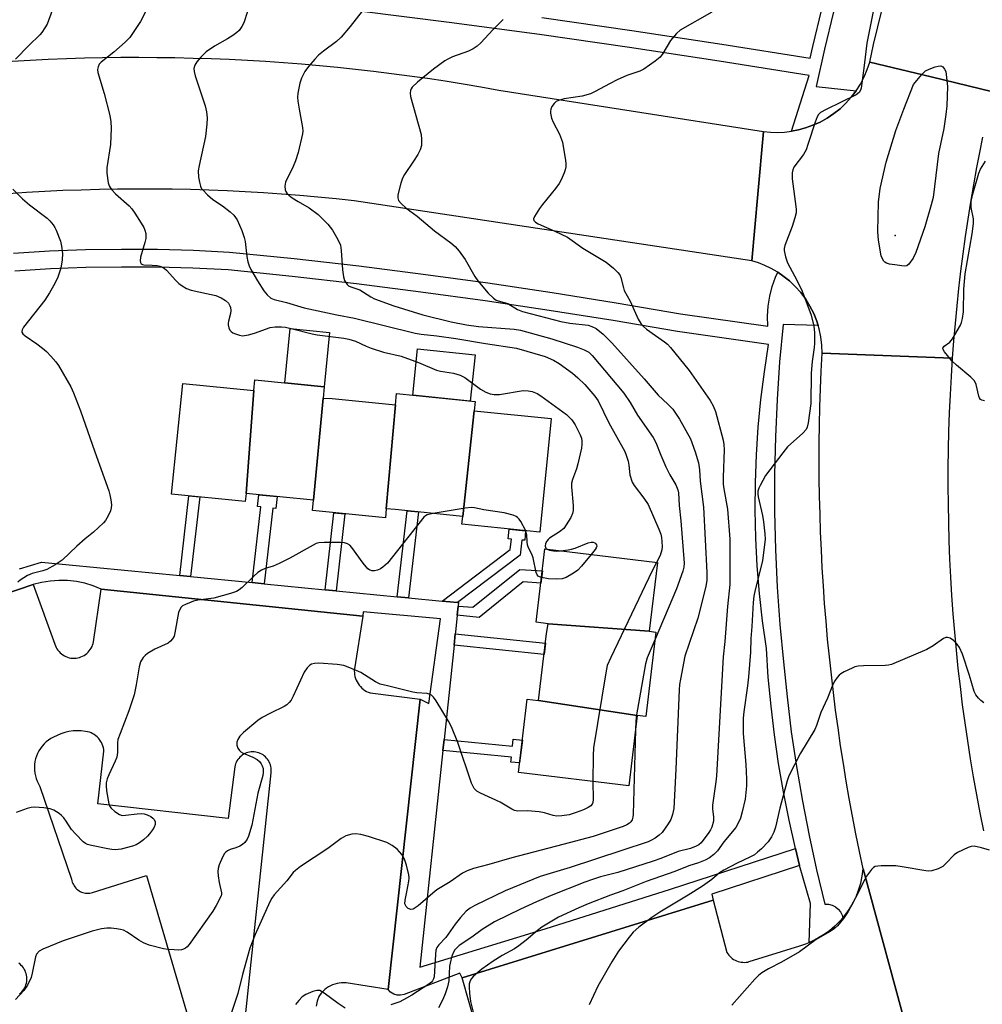
# Model space of a CAD drawing. Units: inches. Extents: x 1243769 to 1249769, y 553452 to 557453.
# Drawn here: x 1244094 to 1244357, y 554677 to 554946 of the extents above; entities that cross this region are included whole.
import ezdxf

# ---------------------------------------------------------------- set-up
doc = ezdxf.new("R2010")
doc.units = ezdxf.units.IN
doc.header["$MEASUREMENT"] = 0
for name, color, linetype in [('BLDG-Footprint', 5, 'Continuous'), ('CULTRL-Pad', 6, 'Continuous'), ('ELEV-Spot Elevation', 7, 'Continuous'), ('TRANS-Non Street Sidewalk', 7, 'Continuous'), ('TRANS-Parking Lot', 4, 'Continuous'), ('TRANS-Road', 130, 'Continuous'), ('TRANS-Street Sidewalk', 7, 'Continuous'), ('Undefined', 1, 'Continuous')]:
    doc.layers.add(name, color=color, linetype=linetype)

msp = doc.modelspace()

# ---------------------------------------------------------------- linework, layer by layer
at = {"layer": 'BLDG-Footprint'}
for points, elevation in [([(1244158.18, 554845.14), (1244156.07, 554817.03), (1244155.85, 554814.84), (1244135.71, 554816.87), (1244138.76, 554847.11)], 517.35), ([(1244177.09, 554843.1), (1244174.48, 554815.17), (1244156.07, 554817.03), (1244158.18, 554845.14), (1244158.48, 554848.09), (1244177.37, 554846.18)], 516.97), ([(1244196.86, 554841.25), (1244194.38, 554812.83), (1244194.14, 554810.35), (1244174.2, 554812.36), (1244174.48, 554815.17), (1244177.09, 554843.1), (1244179.56, 554843)], 516.82), ([(1244218.42, 554839.64), (1244215.25, 554810.77), (1244214.36, 554810.87), (1244196.8, 554812.65), (1244194.38, 554812.83), (1244196.86, 554841.25), (1244197.17, 554844.32), (1244218.67, 554842.14)], 516.68), ([(1244215.25, 554810.77), (1244218.42, 554839.64), (1244239.4, 554837.52), (1244236.27, 554806.46), (1244215.02, 554808.61)], 516.58), ([(1244266.18, 554779.4), (1244238.58, 554781.42), (1244235.31, 554781.86), (1244237.71, 554801.87), (1244268.43, 554798.18)], 514.95), ([(1244266.18, 554779.4), (1244268.03, 554779.18), (1244265.26, 554756.13), (1244262.93, 554756.41), (1244235.98, 554760.44), (1244238.18, 554778.75), (1244238.58, 554781.42)], 514.79), ([(1244235.98, 554760.44), (1244262.93, 554756.41), (1244260.62, 554737.17), (1244230.47, 554740.79), (1244232.88, 554760.81)], 515.02)]:
    msp.add_lwpolyline(points, close=True, dxfattribs=dict(at, elevation=elevation))
at = {"layer": 'CULTRL-Pad'}
for points in [[(1244178.88, 554861.04), (1244177.37, 554846.18), (1244166.65, 554847.26), (1244168.15, 554862.13)], [(1244218.61, 554854.96), (1244217.32, 554842.28), (1244201.61, 554843.87), (1244202.89, 554856.55)]]:
    msp.add_lwpolyline(points, close=True, dxfattribs=at)
at = {"layer": 'ELEV-Spot Elevation'}
msp.add_point((1244333.38, 554887.51, 506.19), dxfattribs=at)
at = {"layer": 'TRANS-Non Street Sidewalk'}
for points in [[(1244140.94, 554794.31), (1244137.94, 554794.6), (1244140.44, 554816.4), (1244143.43, 554816.09)], [(1244161.05, 554792.36), (1244157.77, 554792.68), (1244160.13, 554813.35), (1244159.21, 554813.46), (1244159.58, 554816.67), (1244164.55, 554816.17), (1244164.18, 554812.89), (1244163.4, 554812.98)], [(1244180.66, 554790.46), (1244177.67, 554790.75), (1244180.07, 554811.77), (1244183.07, 554811.47)], [(1244200.45, 554788.54), (1244197.36, 554788.84), (1244200.05, 554812.32), (1244203.13, 554812.01)], [(1244213.87, 554787.24), (1244209.68, 554787.64), (1244228.24, 554801.75), (1244228.56, 554804.54), (1244227.7, 554804.61), (1244227.92, 554807.3), (1244232.39, 554806.85), (1244232.18, 554804.25), (1244231.4, 554804.31), (1244230.95, 554800.21)], [(1244213.74, 554783.77), (1244213.98, 554786.25), (1244218.03, 554785.99), (1244230.84, 554796.3), (1244237, 554795.92), (1244236.59, 554792.51), (1244231.72, 554792.87), (1244219.75, 554783.18)], [(1244212.9, 554775.55), (1244213.23, 554778.67), (1244237.87, 554776.18), (1244237.5, 554773.07)], [(1244209.83, 554746.78), (1244210.16, 554749.84), (1244228.83, 554748.04), (1244229.01, 554749.92), (1244231.54, 554749.67), (1244230.79, 554743.42), (1244228.41, 554743.65), (1244228.54, 554744.97)]]:
    msp.add_lwpolyline(points, close=True, dxfattribs=at)
msp.add_polyline3d([(1244094.18, 554796.43, 0), (1244100.16, 554798.26, 0), (1244137.94, 554794.6, 0), (1244140.94, 554794.31, 0), (1244157.77, 554792.68, 0), (1244161.05, 554792.36, 0), (1244177.67, 554790.75, 0), (1244180.66, 554790.46, 0), (1244197.36, 554788.84, 0), (1244200.45, 554788.54, 0), (1244209.68, 554787.64, 0), (1244213.87, 554787.24, 0), (1244214.08, 554787.22, 0), (1244213.98, 554786.25, 0), (1244213.74, 554783.77, 0), (1244213.28, 554779.14, 0), (1244213.23, 554778.67, 0), (1244212.9, 554775.55, 0), (1244210.16, 554749.84, 0), (1244209.83, 554746.78, 0), (1244203.52, 554687.59, 0), (1244237.8, 554698.13, 0), (1244272, 554708.94, 0), (1244306.11, 554720.04, 0), (1244307.21, 554715.44, 0), (1244283.34, 554707.61, 0), (1244283.65, 554705.89, 0), (1244215.08, 554684.71, 0), (1244214.47, 554685.94, 0), (1244199.23, 554680.19, 0), (1244198.29, 554679.96, 0), (1244197.32, 554679.99, 0), (1244196.39, 554680.27, 0), (1244195.57, 554680.78, 0), (1244194.9, 554681.49, 0), (1244203.64, 554760.86, 0), (1244206.03, 554759.7, 0), (1244209.15, 554782.78, 0), (1244188.03, 554784.68, 0), (1244187.99, 554783.56, 0), (1244116.53, 554790.91, 0), (1244114.32, 554791.8, 0), (1244112.04, 554792.5, 0), (1244109.71, 554792.97, 0), (1244107.34, 554793.24, 0), (1244104.96, 554793.29, 0), (1244102.59, 554793.11, 0), (1244100.24, 554792.73, 0), (1244097.93, 554792.13, 0), (1244066.08, 554781.36, 0)], dxfattribs=at)
at = {"layer": 'TRANS-Parking Lot'}
for points in [[(1244066.08, 554781.36, 0), (1244097.93, 554792.13, 0), (1244103.83, 554775.86, 0), (1244103.99, 554775.42, 0), (1244104.18, 554774.99, 0), (1244104.41, 554774.58, 0), (1244104.68, 554774.2, 0), (1244104.98, 554773.83, 0), (1244105.3, 554773.5, 0), (1244105.66, 554773.19, 0), (1244106.04, 554772.91, 0), (1244106.44, 554772.67, 0), (1244106.86, 554772.47, 0), (1244107.3, 554772.3, 0), (1244107.75, 554772.17, 0), (1244108.21, 554772.08, 0), (1244108.68, 554772.03, 0), (1244109.15, 554772.02, 0), (1244109.62, 554772.05, 0), (1244110.08, 554772.12, 0), (1244110.54, 554772.23, 0), (1244110.98, 554772.38, 0), (1244111.41, 554772.56, 0), (1244111.83, 554772.79, 0), (1244112.21, 554773.05, 0), (1244112.59, 554773.34, 0), (1244112.93, 554773.66, 0), (1244113.24, 554774.01, 0), (1244113.52, 554774.38, 0), (1244113.77, 554774.78, 0), (1244113.99, 554775.2, 0), (1244114.16, 554775.63, 0), (1244114.3, 554776.08, 0), (1244114.4, 554776.54, 0), (1244116.53, 554790.91, 0), (1244187.99, 554783.56, 0), (1244185.67, 554769.14, 0), (1244185.64, 554768.61, 0), (1244185.65, 554768.08, 0), (1244185.71, 554767.55, 0), (1244185.81, 554767.03, 0), (1244185.96, 554766.52, 0), (1244186.15, 554766.03, 0), (1244186.38, 554765.55, 0), (1244186.65, 554765.09, 0), (1244186.96, 554764.66, 0), (1244187.3, 554764.26, 0), (1244187.68, 554763.88, 0), (1244188.08, 554763.54, 0), (1244188.52, 554763.23, 0), (1244188.97, 554762.97, 0), (1244189.45, 554762.74, 0), (1244189.95, 554762.55, 0), (1244203.64, 554760.86, 0), (1244194.9, 554681.49, 0), (1244183.4, 554683.3, 0), (1244182.78, 554683.35, 0), (1244182.15, 554683.34, 0), (1244181.53, 554683.28, 0), (1244180.92, 554683.18, 0), (1244180.31, 554683.02, 0), (1244179.72, 554682.81, 0), (1244179.15, 554682.56, 0), (1244178.6, 554682.26, 0), (1244178.08, 554681.91, 0), (1244177.59, 554681.53, 0), (1244177.13, 554681.11, 0), (1244176.7, 554680.65, 0), (1244176.32, 554680.15, 0), (1244175.98, 554679.63, 0), (1244175.53, 554678.3, 0), (1244175.19, 554676.94, 0)], [(1244153.81, 554654.47, 0), (1244162.89, 554740.76, 0), (1244162.93, 554741.19, 0), (1244162.93, 554741.62, 0), (1244162.9, 554742.05, 0), (1244162.83, 554742.48, 0), (1244162.72, 554742.89, 0), (1244162.58, 554743.3, 0), (1244162.4, 554743.69, 0), (1244162.19, 554744.07, 0), (1244161.95, 554744.43, 0), (1244161.68, 554744.76, 0), (1244161.38, 554745.07, 0), (1244161.06, 554745.36, 0), (1244160.71, 554745.61, 0), (1244160.34, 554745.83, 0), (1244159.96, 554746.02, 0), (1244159.55, 554746.18, 0), (1244159.14, 554746.31, 0), (1244158.72, 554746.39, 0), (1244158.29, 554746.44, 0), (1244157.86, 554746.46, 0), (1244157.43, 554746.43, 0), (1244157, 554746.37, 0), (1244156.58, 554746.28, 0), (1244156.17, 554746.14, 0), (1244155.77, 554745.97, 0), (1244155.39, 554745.77, 0), (1244155.03, 554745.54, 0), (1244154.69, 554745.27, 0), (1244154.37, 554744.98, 0), (1244154.08, 554744.66, 0), (1244153.82, 554744.32, 0), (1244153.59, 554743.96, 0), (1244153.39, 554743.58, 0), (1244153.22, 554743.18, 0), (1244153.09, 554742.77, 0), (1244152.99, 554742.35, 0), (1244151.14, 554728.22, 0), (1244115.59, 554732.28, 0), (1244117.25, 554746.61, 0), (1244117.2, 554747.1, 0), (1244117.1, 554747.59, 0), (1244116.97, 554748.06, 0), (1244116.8, 554748.52, 0), (1244116.58, 554748.97, 0), (1244116.34, 554749.4, 0), (1244116.05, 554749.8, 0), (1244115.74, 554750.18, 0), (1244115.39, 554750.54, 0), (1244115.02, 554750.86, 0), (1244114.62, 554751.15, 0), (1244114.19, 554751.4, 0), (1244113.75, 554751.62, 0), (1244113.29, 554751.8, 0), (1244112.18, 554752.03, 0), (1244111.06, 554752.17, 0), (1244109.93, 554752.21, 0), (1244108.8, 554752.15, 0), (1244107.68, 554751.99, 0), (1244106.57, 554751.74, 0), (1244105.5, 554751.4, 0), (1244104.45, 554750.96, 0), (1244103.45, 554750.44, 0), (1244102.76, 554750.06, 0), (1244102.1, 554749.63, 0), (1244101.48, 554749.15, 0), (1244100.91, 554748.61, 0), (1244100.38, 554748.02, 0), (1244099.91, 554747.4, 0), (1244099.49, 554746.73, 0), (1244099.12, 554746.04, 0), (1244098.82, 554745.31, 0), (1244098.58, 554744.56, 0), (1244098.41, 554743.79, 0), (1244098.3, 554743.02, 0), (1244098.25, 554742.23, 0), (1244098.28, 554741.44, 0), (1244098.37, 554740.66, 0), (1244098.52, 554739.89, 0), (1244098.74, 554739.13, 0), (1244099.02, 554738.4, 0), (1244099.36, 554737.7, 0), (1244099.77, 554737.02, 0), (1244108.43, 554711.63, 0), (1244108.5, 554711.25, 0), (1244108.6, 554710.88, 0), (1244108.74, 554710.52, 0), (1244108.9, 554710.18, 0), (1244109.1, 554709.85, 0), (1244109.32, 554709.53, 0), (1244109.57, 554709.24, 0), (1244109.84, 554708.97, 0), (1244110.14, 554708.73, 0), (1244110.45, 554708.51, 0), (1244110.78, 554708.31, 0), (1244111.13, 554708.15, 0), (1244111.49, 554708.02, 0), (1244111.86, 554707.92, 0), (1244112.24, 554707.86, 0), (1244112.62, 554707.82, 0), (1244113.01, 554707.82, 0), (1244113.39, 554707.86, 0), (1244113.77, 554707.92, 0), (1244114.14, 554708.02, 0), (1244128.9, 554712.65, 0), (1244143.83, 554661.73, 0)], [(1244218.95, 554671.26, 0), (1244215.08, 554684.71, 0), (1244283.65, 554705.89, 0), (1244287.43, 554691.66, 0), (1244287.66, 554691.28, 0), (1244287.93, 554690.93, 0), (1244288.22, 554690.59, 0), (1244288.54, 554690.29, 0), (1244288.89, 554690, 0), (1244289.25, 554689.76, 0), (1244289.64, 554689.54, 0), (1244290.04, 554689.35, 0), (1244290.46, 554689.2, 0), (1244290.88, 554689.08, 0), (1244291.32, 554688.99, 0), (1244291.76, 554688.95, 0), (1244292.21, 554688.94, 0), (1244292.65, 554688.97, 0), (1244293.09, 554689.03, 0), (1244293.52, 554689.13, 0), (1244307.3, 554693.47, 0), (1244309.01, 554694.02, 0), (1244309.84, 554694.37, 0), (1244310.66, 554694.71, 0), (1244312.27, 554695.51, 0), (1244313.81, 554696.43, 0), (1244315.42, 554697.57, 0), (1244316.94, 554698.85, 0), (1244318.34, 554700.25, 0), (1244319.04, 554701.06, 0), (1244319.63, 554701.76, 0), (1244320.79, 554703.36, 0), (1244321.8, 554705.06, 0), (1244322.68, 554706.84, 0), (1244323.4, 554708.68, 0), (1244323.98, 554710.58, 0), (1244324.39, 554712.52, 0), (1244324.64, 554714.48, 0), (1244338.73, 554662.51, 0)], [(1244094.17, 554680.33, 0), (1244094.51, 554680.61, 0), (1244094.83, 554680.92, 0), (1244095.12, 554681.26, 0), (1244095.37, 554681.62, 0), (1244095.6, 554682, 0), (1244095.79, 554682.4, 0), (1244095.95, 554682.81, 0), (1244096.08, 554683.23, 0), (1244096.16, 554683.67, 0), (1244096.2, 554684.11, 0), (1244096.22, 554684.55, 0), (1244096.18, 554684.99, 0), (1244096.12, 554685.43, 0), (1244096.02, 554685.86, 0), (1244095.87, 554686.28, 0), (1244095.7, 554686.68, 0), (1244095.49, 554687.07, 0), (1244095.25, 554687.44, 0), (1244094.97, 554687.79, 0), (1244094.67, 554688.11, 0), (1244094.34, 554688.41, 0), (1244093.99, 554688.67, 0)]]:
    msp.add_polyline3d(points, dxfattribs=at)
at = {"layer": 'TRANS-Road'}
for points in [[(1244360.06, 554926.8), (1244343.24, 554930.86), (1244326.42, 554934.92), (1244327.5, 554939.73), (1244328.64, 554944.53), (1244329.82, 554949.32), (1244331.05, 554954.09), (1244332.32, 554958.85), (1244333.65, 554963.6), (1244335.02, 554968.34), (1244336.45, 554973.06), (1244337.92, 554977.76), (1244339.44, 554982.46), (1244341, 554987.13), (1244342.61, 554991.79), (1244344.27, 554996.43), (1244345.98, 555001.06), (1244347.73, 555005.67), (1244349.53, 555010.26), (1244351.38, 555014.83), (1244353.27, 555019.38), (1244355.21, 555023.92), (1244357.19, 555028.43)], [(1244092.19, 554935.12), (1244097.13, 554935.41), (1244102.06, 554935.66), (1244107, 554935.86), (1244111.94, 554936.02), (1244116.89, 554936.13), (1244121.83, 554936.2), (1244126.77, 554936.21), (1244131.72, 554936.19), (1244136.66, 554936.12), (1244141.6, 554936.01), (1244146.54, 554935.85), (1244151.48, 554935.65), (1244156.42, 554935.4), (1244161.35, 554935.11), (1244166.29, 554934.77), (1244171.21, 554934.39), (1244176.14, 554933.97), (1244181.06, 554933.5), (1244185.98, 554932.98), (1244190.89, 554932.42), (1244195.79, 554931.82), (1244200.7, 554931.17), (1244205.59, 554930.47), (1244210.48, 554929.74), (1244215.36, 554928.96), (1244220.23, 554928.13), (1244225.1, 554927.26), (1244297.39, 554915.96), (1244295.83, 554898.8), (1244294.18, 554880.59), (1244185.62, 554896.98), (1244180.67, 554897.51), (1244175.71, 554897.99), (1244170.75, 554898.43), (1244165.78, 554898.82), (1244160.81, 554899.16), (1244155.84, 554899.45), (1244150.87, 554899.7), (1244145.89, 554899.9), (1244140.91, 554900.05), (1244135.93, 554900.15), (1244130.95, 554900.21), (1244125.97, 554900.22), (1244120.99, 554900.18), (1244116.01, 554900.09), (1244111.03, 554899.95), (1244106.05, 554899.77), (1244101.08, 554899.54), (1244096.11, 554899.26), (1244091.14, 554898.94)], [(1244357.27, 554914.39), (1244356.41, 554910.23), (1244355.59, 554906.07), (1244354.75, 554901.37), (1244353.96, 554896.66), (1244353.21, 554891.95), (1244352.51, 554887.22), (1244351.86, 554882.5), (1244351.26, 554877.76), (1244350.71, 554873.02), (1244350.2, 554868.28), (1244349.74, 554863.52), (1244349.33, 554858.77), (1244348.97, 554854.01), (1244332.41, 554854.63), (1244313.43, 554855.35), (1244313.35, 554857.59), (1244313.08, 554859.81), (1244312.61, 554862), (1244312.33, 554862.93), (1244311.96, 554864.15), (1244311.13, 554866.23), (1244310.11, 554868.22), (1244308.93, 554870.13), (1244307.6, 554871.93), (1244306.1, 554873.6), (1244304.48, 554875.14), (1244302.72, 554876.53), (1244301.3, 554877.48), (1244301.14, 554877.59), (1244299.49, 554878.53), (1244297.77, 554879.35), (1244296, 554880.04), (1244294.18, 554880.59), (1244295.83, 554898.8), (1244297.39, 554915.96), (1244299.31, 554915.76), (1244301.25, 554915.7), (1244303.18, 554915.79), (1244305.1, 554916.01), (1244307, 554916.38), (1244308.87, 554916.89), (1244310.93, 554917.62), (1244312.92, 554918.52), (1244314.83, 554919.59), (1244316.64, 554920.81), (1244318.35, 554922.17), (1244319.94, 554923.67), (1244321.4, 554925.3), (1244322.71, 554927.04), (1244323.88, 554928.89), (1244324.89, 554930.83), (1244325.74, 554932.84), (1244326.42, 554934.92), (1244343.24, 554930.86), (1244360.06, 554926.8)], [(1244338.73, 554662.51), (1244324.64, 554714.48), (1244323.63, 554719.26), (1244322.65, 554724.05), (1244321.73, 554728.85), (1244320.85, 554733.66), (1244320.01, 554738.48), (1244319.22, 554743.3), (1244318.47, 554748.13), (1244317.77, 554752.97), (1244317.12, 554757.81), (1244316.5, 554762.66), (1244315.94, 554767.51), (1244315.41, 554772.37), (1244314.93, 554777.24), (1244314.5, 554782.11), (1244314.11, 554786.98), (1244313.77, 554791.85), (1244313.47, 554796.73), (1244313.22, 554801.61), (1244313.01, 554806.49), (1244312.85, 554811.38), (1244312.74, 554816.26), (1244312.66, 554821.15), (1244312.64, 554826.04), (1244312.66, 554830.93), (1244312.72, 554835.81), (1244312.83, 554840.7), (1244312.98, 554845.59), (1244313.19, 554850.47), (1244313.43, 554855.35), (1244332.41, 554854.63), (1244348.97, 554854.01), (1244348.64, 554849.03), (1244348.36, 554844.04), (1244348.14, 554839.05), (1244347.97, 554834.06), (1244347.85, 554829.07), (1244347.78, 554824.08), (1244347.77, 554819.08), (1244347.81, 554814.09), (1244347.9, 554809.1), (1244348.05, 554804.11), (1244348.25, 554799.12), (1244348.5, 554794.13), (1244348.8, 554789.14), (1244349.15, 554784.16), (1244349.56, 554779.19), (1244350.02, 554774.21), (1244350.53, 554769.25), (1244351.1, 554764.29), (1244351.72, 554759.33), (1244352.38, 554754.38), (1244353.11, 554749.44), (1244353.88, 554744.51), (1244354.7, 554739.58), (1244355.58, 554734.67), (1244356.51, 554729.76), (1244357.49, 554724.87)]]:
    msp.add_lwpolyline(points, dxfattribs=at)
at = {"layer": 'TRANS-Street Sidewalk'}
msp.add_lwpolyline([(1244092.57, 554882.72), (1244102.39, 554883.3), (1244112.22, 554883.67), (1244122.05, 554883.83), (1244131.89, 554883.77), (1244141.72, 554883.5), (1244151.55, 554883.01), (1244169.22, 554881.2), (1244186.87, 554879.19), (1244204.49, 554876.97), (1244222.09, 554874.56), (1244239.66, 554871.94), (1244257.2, 554869.13), (1244274.71, 554866.12), (1244298.58, 554862.75), (1244298.53, 554865.49), (1244298.72, 554868.22), (1244299.15, 554870.92), (1244299.82, 554873.58), (1244300.71, 554876.17), (1244301.3, 554877.48), (1244302.72, 554876.53), (1244304.48, 554875.14), (1244306.1, 554873.6), (1244307.6, 554871.93), (1244308.93, 554870.13), (1244310.11, 554868.22), (1244311.13, 554866.23), (1244311.96, 554864.15), (1244312.33, 554862.93), (1244302.74, 554863.21), (1244301.81, 554852.99), (1244301.12, 554842.75), (1244300.66, 554832.5), (1244300.43, 554822.24), (1244300.45, 554811.99), (1244300.7, 554801.73), (1244301.18, 554791.48), (1244301.91, 554781.24), (1244302.86, 554771.02), (1244303.83, 554761.47), (1244305.01, 554751.95), (1244306.41, 554742.45), (1244308.03, 554732.98), (1244309.87, 554723.56), (1244311.92, 554714.18), (1244314.19, 554704.85), (1244315.19, 554704.84), (1244316.17, 554704.6), (1244317.07, 554704.15), (1244317.85, 554703.51), (1244318.46, 554702.71), (1244318.88, 554701.8), (1244319.04, 554701.06), (1244318.34, 554700.25), (1244316.94, 554698.85), (1244315.42, 554697.57), (1244313.81, 554696.43), (1244312.27, 554695.51), (1244310.66, 554694.71), (1244309.84, 554694.37), (1244310.21, 554704.98), (1244307.21, 554715.44), (1244306.11, 554720.04), (1244304.38, 554727.74), (1244302.84, 554735.49), (1244301.51, 554743.28), (1244300.38, 554751.1), (1244299.46, 554758.95), (1244298.73, 554766.81), (1244298.21, 554774.7), (1244297.15, 554782.2), (1244296.31, 554789.74), (1244295.7, 554797.3), (1244295.3, 554804.87), (1244295.14, 554812.45), (1244295.19, 554820.03), (1244295.47, 554827.61), (1244295.98, 554835.18), (1244296.7, 554842.72), (1244297.65, 554850.25), (1244298.82, 554857.74), (1244273.95, 554861.25), (1244256.39, 554864.27), (1244238.91, 554867.07), (1244221.39, 554869.68), (1244203.85, 554872.08), (1244186.28, 554874.29), (1244168.69, 554876.3), (1244151.17, 554878.1), (1244141.53, 554878.57), (1244131.81, 554878.84), (1244122.08, 554878.9), (1244112.35, 554878.75), (1244102.62, 554878.38), (1244092.91, 554877.8)], dxfattribs=at)
for points in [[(1244316.49, 554948.61, 0), (1244314.04, 554938.43, 0), (1244311.8, 554928.21, 0), (1244322.71, 554927.04, 0), (1244321.4, 554925.3, 0), (1244319.94, 554923.67, 0), (1244318.35, 554922.17, 0), (1244316.64, 554920.81, 0), (1244314.83, 554919.59, 0), (1244312.92, 554918.52, 0), (1244310.93, 554917.62, 0), (1244308.87, 554916.89, 0), (1244307, 554916.38, 0), (1244305.1, 554916.01, 0), (1244309.89, 554931.22, 0), (1244285.34, 554935.17, 0), (1244260.78, 554938.9, 0), (1244236.19, 554942.42, 0), (1244211.57, 554945.73, 0), (1244186.93, 554948.82, 0)], [(1244236.84, 554947.08, 0), (1244261.47, 554943.56, 0), (1244286.07, 554939.82, 0), (1244310.19, 554935.94, 0), (1244310.9, 554939.15, 0), (1244313.36, 554949.39, 0)]]:
    msp.add_polyline3d(points, dxfattribs=at)
at = {"layer": 'Undefined'}
for points, elevation in [([(1244329.31, 554958.25), (1244325.68, 554940.08), (1244324.95, 554933.99), (1244324.06, 554927.75), (1244323.9, 554927.2), (1244323.57, 554926.59), (1244322.76, 554925.92), (1244314.53, 554921.97), (1244313.02, 554921.11), (1244312.4, 554920.58), (1244312.04, 554919.97), (1244311.5, 554918.52), (1244309.53, 554912.34), (1244309.02, 554910.95), (1244308.32, 554909.67), (1244305.74, 554906.18), (1244305.41, 554905.44), (1244305.25, 554904.66), (1244305.2, 554903.86), (1244305.25, 554902.99), (1244306.27, 554895.45), (1244306.34, 554894.58), (1244306.31, 554893.73), (1244306.01, 554892.38), (1244305.28, 554889.96), (1244303.21, 554884.78), (1244303.03, 554883.95), (1244303.05, 554883.39), (1244303.39, 554881.68), (1244303.93, 554880.01), (1244305.92, 554876.46), (1244307.75, 554872.75), (1244308.46, 554871.14), (1244310.44, 554865.75), (1244311.19, 554862.76), (1244311.35, 554861.03), (1244311.35, 554858.05), (1244311.26, 554856.88), (1244310.74, 554853.12), (1244310.45, 554849.89), (1244310.3, 554841.65), (1244309.62, 554836.3), (1244309.33, 554835.16), (1244309.02, 554834.54), (1244308.12, 554833.49), (1244304, 554829.76), (1244302.65, 554828.17), (1244297.94, 554821.97), (1244296.47, 554819.23), (1244296.12, 554818.46), (1244295.88, 554817.66), (1244295.83, 554816.95), (1244295.93, 554816.1), (1244297.12, 554811.01), (1244297.45, 554809.28), (1244297.82, 554806), (1244297.84, 554804.52), (1244297.14, 554798.66), (1244295.11, 554790.67), (1244294.79, 554788.99), (1244294.6, 554787.22), (1244294.26, 554780.69), (1244293.97, 554777.4), (1244293.86, 554773.67), (1244293.32, 554766.93), (1244293.04, 554764.44), (1244292.02, 554757.4), (1244291.86, 554755.69), (1244291.89, 554751.43), (1244292.57, 554743.03), (1244292.78, 554738.94), (1244292.78, 554737.2), (1244292.38, 554733.5), (1244291.57, 554730.05), (1244291.09, 554728.34), (1244290.52, 554726.98), (1244289.81, 554725.77), (1244286.61, 554721.9), (1244284.89, 554719.37), (1244283.88, 554718.36), (1244282.69, 554717.51), (1244281.44, 554716.89), (1244279.63, 554716.14), (1244276.98, 554715.28), (1244273.21, 554713.76), (1244265.36, 554711.05), (1244258.97, 554708.48), (1244255.59, 554707.26), (1244249.53, 554704.92), (1244246.95, 554703.83), (1244241.42, 554701.24), (1244236.86, 554698.58), (1244235.69, 554697.68), (1244232.56, 554694.99), (1244230.58, 554693.44), (1244229.36, 554692.66), (1244226.01, 554690.78), (1244223.58, 554689.24), (1244220.43, 554687.08), (1244218.24, 554685.19), (1244217.67, 554684.57), (1244217.25, 554683.86), (1244217.04, 554683.03), (1244216.97, 554682.19), (1244217.08, 554680.56), (1244217.42, 554678.2), (1244218.39, 554674.2)], 506), ([(1244104.36, 554952.55), (1244102.13, 554946.24), (1244101.7, 554945.22), (1244101.12, 554944.21), (1244100.31, 554943.01), (1244099.76, 554942.35), (1244096.71, 554939.44), (1244093.11, 554935.67)], 518), ([(1244128.98, 554949.33), (1244127.24, 554945.97), (1244124.32, 554941.64), (1244123.09, 554940.37), (1244119.98, 554937.59), (1244116.47, 554934.91), (1244115.98, 554934.32), (1244115.65, 554933.64), (1244115.5, 554932.91), (1244115.59, 554932.06), (1244117.35, 554926.34), (1244118.87, 554920.3), (1244119.17, 554918.56), (1244119.2, 554916.81), (1244119.06, 554912.41), (1244118.06, 554906.01), (1244118.02, 554904.58), (1244118.43, 554901.95), (1244118.67, 554901.12), (1244118.93, 554900.62), (1244119.45, 554899.96), (1244120.45, 554898.93), (1244124.1, 554895.6), (1244124.91, 554894.78), (1244125.73, 554893.62), (1244127.41, 554890.93), (1244128.12, 554889.69), (1244128.43, 554889.02), (1244128.66, 554888.03), (1244128.68, 554886.73), (1244128.44, 554885.59), (1244127.25, 554881.59), (1244127.17, 554880.57), (1244127.24, 554880.14), (1244127.42, 554879.81), (1244127.75, 554879.62), (1244128.17, 554879.53), (1244130.39, 554879.45), (1244131.75, 554879.3), (1244132.55, 554879.14), (1244133.22, 554878.89), (1244133.67, 554878.63), (1244134.31, 554878.07), (1244136.88, 554875.27), (1244137.72, 554874.45), (1244138.6, 554873.79), (1244139.78, 554873.07), (1244141.06, 554872.57), (1244145.31, 554871.7), (1244147.86, 554871.09), (1244149.24, 554870.53), (1244150.47, 554869.79), (1244151.26, 554869.02), (1244151.67, 554868.32), (1244151.84, 554867.81), (1244151.92, 554867.02), (1244151.85, 554866.2), (1244151.23, 554864.12), (1244151.15, 554863.61), (1244151.16, 554863.08), (1244151.34, 554862.31), (1244151.67, 554861.61), (1244152.01, 554861.25), (1244152.45, 554860.96), (1244153.2, 554860.62), (1244154.27, 554860.28), (1244155.09, 554860.15), (1244155.64, 554860.18), (1244156.75, 554860.4), (1244158.41, 554860.88), (1244162.62, 554862.38), (1244164.04, 554862.57), (1244165.76, 554862.56), (1244166.86, 554862.43), (1244168.76, 554862.06), (1244174.14, 554860.65), (1244175.5, 554860.35), (1244182.78, 554859.49), (1244184.17, 554859.24), (1244185.97, 554858.67), (1244188.84, 554857.25), (1244190.22, 554856.7), (1244193.64, 554855.62), (1244198.43, 554854.53), (1244203.17, 554852.79), (1244208.07, 554850.76), (1244209.2, 554850.47), (1244212.7, 554849.89), (1244214.53, 554849.38), (1244215.79, 554848.72), (1244220.13, 554845.55), (1244221.57, 554844.73), (1244222.79, 554844.26), (1244223.82, 554844.06), (1244225.26, 554844.06), (1244231.73, 554845.13), (1244233.14, 554845.1), (1244234.24, 554844.88), (1244235.56, 554844.32), (1244236.57, 554843.72), (1244243.63, 554838.65), (1244245.04, 554837.17), (1244245.98, 554835.76), (1244247.35, 554833.06), (1244247.69, 554832.12), (1244247.83, 554831.3), (1244247.83, 554830.47), (1244247.67, 554829.38), (1244246.74, 554825.15), (1244246.33, 554823.76), (1244245.2, 554820.89), (1244244.94, 554819.9), (1244244.94, 554818.84), (1244245.44, 554813.77), (1244245.42, 554812.36), (1244245.22, 554811.53), (1244244.77, 554810.47), (1244243.54, 554808.44), (1244242.83, 554807.5), (1244241.73, 554806.57), (1244239, 554804.85), (1244238.57, 554804.47), (1244238.23, 554804.04), (1244237.86, 554803.33), (1244237.73, 554802.62), (1244237.92, 554802.11), (1244238.3, 554801.8)], 516), ([(1244156.48, 554948.74), (1244155.48, 554945.58), (1244154.95, 554944.64), (1244154.15, 554943.54), (1244153.58, 554942.96), (1244152.47, 554942.15), (1244151.04, 554941.27), (1244147.42, 554939.25), (1244145.17, 554937.66), (1244143.74, 554936.28), (1244142.62, 554935.01), (1244142.08, 554934.1), (1244141.83, 554933.13), (1244141.86, 554932.32), (1244142.15, 554931.18), (1244144.91, 554922.97), (1244145.24, 554921.32), (1244145.44, 554919.65), (1244145.38, 554917.96), (1244144.97, 554914.58), (1244143.26, 554906.68), (1244143.02, 554905.21), (1244143.11, 554903.5), (1244143.34, 554902.09), (1244143.61, 554901), (1244143.83, 554900.49), (1244144.13, 554900.05), (1244145.51, 554898.67), (1244147.02, 554897.38), (1244149.66, 554895.59), (1244151.69, 554894.01), (1244152.71, 554893.06), (1244153.63, 554891.81), (1244154.92, 554888.89), (1244155.59, 554886.98), (1244155.79, 554885.84), (1244156.24, 554881.79), (1244156.54, 554880.37), (1244156.88, 554879.26), (1244157.4, 554878.2), (1244159.24, 554875.13), (1244160.96, 554872.42), (1244161.84, 554871.27), (1244162.87, 554870.42), (1244163.77, 554869.99), (1244167.11, 554869.18), (1244171.97, 554867.72), (1244180.91, 554865.85), (1244185.72, 554864.96), (1244202.22, 554860.81), (1244203.89, 554860.52), (1244208.21, 554860.08), (1244213.41, 554859.42), (1244221.51, 554857.98), (1244229.95, 554856.76), (1244237.78, 554854.47), (1244240.08, 554853.5), (1244241.58, 554852.59), (1244245.2, 554849.94), (1244246.73, 554848.65), (1244248.59, 554846.77), (1244251.37, 554843.64), (1244252.21, 554842.31), (1244255.19, 554836.34), (1244259.49, 554828.55), (1244259.94, 554827.49), (1244260.42, 554825.87), (1244260.63, 554824.75), (1244260.94, 554822.12), (1244261.57, 554820.15), (1244262.12, 554819.18), (1244264.75, 554815.8), (1244265.88, 554814.03), (1244268.85, 554807.27), (1244269.37, 554805.88), (1244269.55, 554805.04), (1244269.66, 554803.91), (1244269.71, 554802.49), (1244269.65, 554801.65), (1244269.16, 554800.08), (1244268.2, 554798.21)], 514), ([(1244187.78, 554948.79), (1244184.52, 554944.61), (1244182.06, 554941.67), (1244180.75, 554940.54), (1244177.26, 554937.91), (1244175.9, 554936.79), (1244174.87, 554935.73), (1244173.15, 554933.7), (1244172.13, 554932.28), (1244171.22, 554930.52), (1244170.8, 554929.17), (1244170.21, 554926.41), (1244170.12, 554925.3), (1244170.2, 554924.21), (1244170.54, 554921.99), (1244171.49, 554916.99), (1244171.58, 554916.11), (1244171.52, 554915.25), (1244170.27, 554910.19), (1244169.62, 554907.96), (1244168.92, 554906.36), (1244166.84, 554902.12), (1244166.65, 554901.04), (1244166.75, 554899.99), (1244166.95, 554899.53), (1244167.25, 554899.12), (1244167.79, 554898.55), (1244168.64, 554897.84), (1244170.26, 554896.81), (1244173.34, 554895.04), (1244175.77, 554893.3), (1244178.42, 554890.59), (1244179.72, 554888.96), (1244181.14, 554886.46), (1244181.83, 554884.89), (1244182.06, 554883.45), (1244182.45, 554878.18), (1244182.68, 554876.2), (1244183, 554875.18), (1244183.68, 554874.12), (1244184.04, 554873.81), (1244184.66, 554873.49), (1244187.16, 554872.63), (1244190.12, 554870.76), (1244191.16, 554870.26), (1244196.48, 554868.31), (1244204.33, 554865.87), (1244212.12, 554863.89), (1244216.27, 554863.08), (1244219.56, 554862.68), (1244229.34, 554861.94), (1244231.06, 554861.68), (1244239.63, 554859.28), (1244246.57, 554857.04), (1244248.47, 554856.32), (1244249.68, 554855.6), (1244250.6, 554854.74), (1244259.23, 554844.48), (1244260.95, 554841.92), (1244262.95, 554838.46), (1244267.23, 554832.37), (1244268, 554830.96), (1244269.33, 554827.47), (1244270.71, 554824.29), (1244271.87, 554822.09), (1244273.5, 554819.4), (1244274.01, 554818.07), (1244274.15, 554817.23), (1244274.34, 554813.79), (1244274.85, 554809.55), (1244275.71, 554798), (1244275.64, 554796.92), (1244275.4, 554795.85), (1244273.67, 554790.98), (1244267.79, 554777.19)], 512), ([(1244283.28, 554948.51), (1244274.67, 554943.62), (1244273.65, 554942.69), (1244272.05, 554940.76), (1244269.89, 554937.22), (1244269.2, 554936.27), (1244267.86, 554935.12), (1244264.7, 554932.92), (1244263.65, 554932.44), (1244260.09, 554931.19), (1244257.42, 554930.02), (1244255.33, 554928.99), (1244251.47, 554926.82), (1244250.13, 554926.22), (1244247.88, 554925.55), (1244242.95, 554924.82), (1244241.4, 554924.43), (1244240.79, 554924.11), (1244240.23, 554923.61), (1244239.62, 554922.74), (1244239.3, 554922.02), (1244239.2, 554921.5), (1244239.22, 554920.95), (1244239.53, 554919.56), (1244239.99, 554918.51), (1244241.72, 554915.18), (1244242.52, 554913.02), (1244243.34, 554908.05), (1244243.44, 554907.18), (1244243.43, 554906.32), (1244243.23, 554905.48), (1244242.93, 554904.66), (1244242.12, 554902.77), (1244241.59, 554901.73), (1244240.59, 554900.35), (1244237.02, 554896.02), (1244236.19, 554894.89), (1244234.86, 554892.74), (1244234.63, 554892.05), (1244234.7, 554891.64), (1244235.17, 554891.12), (1244235.88, 554890.71), (1244240.45, 554888.74), (1244243.91, 554887.03), (1244248.09, 554884.02), (1244254.43, 554880.26), (1244256.43, 554878.6), (1244257.66, 554877.42), (1244258.13, 554876.75), (1244258.43, 554876.05), (1244259.13, 554873.2), (1244259.39, 554872.45), (1244261.03, 554869.55), (1244263.21, 554864.67), (1244263.92, 554863.46), (1244264.61, 554862.65), (1244265.45, 554861.9), (1244270.35, 554858.47), (1244271.15, 554857.82), (1244272.03, 554856.95), (1244277.11, 554850.66), (1244282.87, 554842.42), (1244283.69, 554840.95), (1244284.34, 554839.39), (1244286.35, 554831.6), (1244286.57, 554830.43), (1244286.67, 554828.96), (1244286.37, 554821.5), (1244286.39, 554819.57), (1244286.55, 554818.28), (1244287.56, 554812.79), (1244288.18, 554804.52), (1244288.18, 554792.17), (1244287.61, 554786.17), (1244286.89, 554776.64), (1244286.42, 554772.44), (1244284.54, 554739.92), (1244284.36, 554738.23), (1244283.45, 554731.88), (1244283.47, 554730.85), (1244283.74, 554728.64), (1244283.71, 554727.48), (1244283.26, 554725.87), (1244282.9, 554725.1), (1244282.44, 554724.37), (1244280.35, 554721.62), (1244279.73, 554721.08), (1244279.02, 554720.67), (1244277.47, 554720.06), (1244274.13, 554719.22), (1244269.4, 554717.29), (1244267.28, 554716.56), (1244257.58, 554713.48), (1244252.87, 554712.26), (1244250.74, 554711.61), (1244248.64, 554710.85), (1244239.4, 554707.18), (1244235.37, 554705.45), (1244231.02, 554703.45), (1244223.91, 554700), (1244220.56, 554697.92), (1244217.71, 554695.86), (1244214.26, 554693.5), (1244213.61, 554692.94), (1244213.12, 554692.36), (1244212.75, 554691.72), (1244212.32, 554690.63), (1244212, 554689.52), (1244211.67, 554687.85), (1244211.42, 554683.88), (1244211.05, 554682.22), (1244210.44, 554680.31), (1244209.83, 554678.83), (1244208.68, 554676.53)], 508), ([(1244226.3, 554946.52), (1244223.45, 554943.69), (1244220.24, 554940.17), (1244219.22, 554939.24), (1244218.08, 554938.5), (1244216.85, 554937.85), (1244212.43, 554936.29), (1244211.41, 554935.83), (1244210.41, 554935.21), (1244207.26, 554933), (1244202.89, 554929.38), (1244201.47, 554928), (1244201.17, 554927.57), (1244200.98, 554927.12), (1244200.89, 554926.4), (1244201.02, 554925.48), (1244203.86, 554915.12), (1244204.01, 554913.75), (1244203.98, 554912.13), (1244203.65, 554910.91), (1244203.02, 554909.69), (1244201.85, 554907.79), (1244199.31, 554904.21), (1244198.77, 554903.19), (1244198.32, 554901.79), (1244197.53, 554898.64), (1244197.49, 554897.83), (1244197.75, 554897.1), (1244198.48, 554896.23), (1244199.81, 554895.02), (1244202.84, 554892.81), (1244207.51, 554888.81), (1244212.02, 554885.52), (1244213.18, 554884.54), (1244214.27, 554883.26), (1244215.95, 554880.98), (1244218.59, 554876.31), (1244219.4, 554875.11), (1244222.16, 554871.74), (1244223.68, 554870.37), (1244224.4, 554869.89), (1244224.91, 554869.66), (1244227.58, 554868.9), (1244230.25, 554867.31), (1244231.56, 554866.8), (1244242.06, 554864.06), (1244244.55, 554863.59), (1244249.5, 554863.01), (1244250.54, 554862.68), (1244251.73, 554862.08), (1244253.63, 554860.57), (1244255.98, 554858.23), (1244264.84, 554848.33), (1244268.6, 554843.87), (1244271.28, 554841.46), (1244272.63, 554840.05), (1244274.44, 554837.38), (1244277.45, 554831.99), (1244278.79, 554828.41), (1244279.7, 554825.4), (1244279.93, 554823.52), (1244280.11, 554820.37), (1244281.04, 554813.34), (1244281.92, 554795.41), (1244281.93, 554793.36), (1244281.63, 554791.62), (1244279.51, 554782.99), (1244275.96, 554772.62), (1244274.72, 554766.3), (1244274.48, 554764.86), (1244274.35, 554763.39), (1244273.45, 554741.75), (1244272.93, 554731), (1244272.58, 554729.3), (1244272.11, 554727.95), (1244271.39, 554726.74), (1244269.69, 554724.44), (1244268.9, 554723.66), (1244267.8, 554722.85), (1244266.86, 554722.28), (1244265.92, 554721.84), (1244258.75, 554719.53), (1244244.62, 554714.81), (1244236.43, 554712.4), (1244226.84, 554708.52), (1244218.57, 554704.48), (1244217.28, 554703.78), (1244216.23, 554702.94), (1244214.64, 554701.22), (1244213.22, 554699.4), (1244210.6, 554695.71), (1244208.69, 554693.7), (1244208.21, 554693.04), (1244207.94, 554692.26), (1244207.78, 554691.1), (1244207.44, 554684.99), (1244207.31, 554684.47), (1244207.01, 554683.93), (1244206.68, 554683.56), (1244206, 554683.02), (1244201.32, 554680), (1244199.87, 554679.11), (1244198.1, 554678.19), (1244195.58, 554677.31)], 510), ([(1244357.81, 554842.31), (1244357.05, 554842.51), (1244356.65, 554842.75), (1244356.37, 554843.15), (1244356.19, 554843.66), (1244355.52, 554846.85), (1244355.03, 554847.77), (1244354.01, 554848.8), (1244350.17, 554852.07), (1244348.87, 554853.29), (1244346.83, 554855.72), (1244346.46, 554856.36), (1244346.41, 554856.75), (1244346.75, 554857.25), (1244348.33, 554858.39), (1244349.04, 554859.25), (1244351.18, 554862.99), (1244351.52, 554863.77), (1244351.79, 554864.8), (1244352.01, 554866.7), (1244352.14, 554872.88), (1244352.47, 554877.09), (1244354.42, 554888.01), (1244354.81, 554890.78), (1244354.8, 554892.06), (1244354.16, 554895.14), (1244354.15, 554896.84), (1244354.49, 554898.55), (1244356.25, 554904.55), (1244356.69, 554905.63), (1244358.04, 554907.8)], 506), ([(1244092.35, 554900.16), (1244094.99, 554897.52), (1244096.88, 554895.89), (1244101.71, 554892.3), (1244102.51, 554891.51), (1244103.39, 554890.44), (1244103.85, 554889.75), (1244104.23, 554888.98), (1244105.36, 554886), (1244105.69, 554884.59), (1244105.92, 554882.56), (1244105.84, 554880.84), (1244105.44, 554878.59), (1244104.64, 554876.18), (1244103.87, 554874.36), (1244102.38, 554871.85), (1244101.11, 554869.89), (1244095.28, 554862.43), (1244094.89, 554861.73), (1244094.81, 554861.28), (1244094.85, 554861.07), (1244095.09, 554860.67), (1244095.7, 554860.13), (1244098.92, 554857.95), (1244100.51, 554856.73), (1244101.57, 554855.8), (1244102.77, 554854.53), (1244104.11, 554852.98), (1244104.8, 554852.03), (1244108.22, 554846.2), (1244108.94, 554844.57), (1244110.88, 554839.58), (1244114.78, 554828.37), (1244118.58, 554817.78), (1244118.89, 554816.66), (1244119.15, 554815.28), (1244119.3, 554813.9), (1244119.27, 554813.09), (1244119.02, 554812.28), (1244118.4, 554810.96), (1244117.66, 554809.7), (1244117.12, 554809.03), (1244114.4, 554806.48), (1244112.1, 554804.65), (1244109.84, 554802.68), (1244105.86, 554798.78), (1244103.92, 554797.51), (1244101.65, 554796.24), (1244100.54, 554795.86), (1244097.64, 554795.15), (1244096.34, 554794.61), (1244094.4, 554793.35), (1244093.76, 554792.77)], 518), ([(1244207.19, 554811.6), (1244205.52, 554811.18), (1244205.05, 554810.9), (1244204.63, 554810.53), (1244194.67, 554798.03), (1244193.47, 554796.88), (1244192.76, 554796.45), (1244191.99, 554796.12), (1244191.19, 554795.91), (1244190.47, 554795.91), (1244189.81, 554796.14), (1244189.37, 554796.46), (1244188.04, 554798.01), (1244184.95, 554802.27), (1244184.38, 554802.89), (1244183.75, 554803.3), (1244182.98, 554803.51), (1244181.83, 554803.6), (1244177.43, 554803.66), (1244175.99, 554803.58), (1244175.18, 554803.33), (1244174.4, 554802.96), (1244168.03, 554799.34), (1244165.13, 554797.88), (1244163.51, 554797.16), (1244161.32, 554796.52), (1244160.28, 554796.06), (1244159.31, 554795.41), (1244158.15, 554794.49), (1244155.05, 554791.33), (1244154.18, 554790.69), (1244153.48, 554790.3), (1244151.82, 554789.72), (1244147.25, 554788.48), (1244142.86, 554787.86), (1244141.7, 554787.61), (1244139.49, 554786.75), (1244138.75, 554786.31), (1244138.36, 554785.95), (1244137.95, 554785.31), (1244137.65, 554784.55), (1244136.65, 554778.93), (1244136.41, 554778.08), (1244136.01, 554777.33), (1244135.46, 554776.68), (1244134.81, 554776.16), (1244131.18, 554774.49), (1244129.14, 554773.33), (1244128.51, 554772.79), (1244127.97, 554772.19), (1244127.24, 554771.07), (1244126.86, 554769.67), (1244126.08, 554764.73), (1244125.52, 554762.03), (1244124.04, 554757.68), (1244121.64, 554751.46), (1244121.07, 554749.78), (1244120.91, 554748.92), (1244120.92, 554746.24), (1244120.76, 554745), (1244120.35, 554743.92), (1244118.55, 554740.21), (1244118.16, 554739.12), (1244117.88, 554738.01), (1244117.82, 554737.17), (1244117.93, 554735.77), (1244118.59, 554732.26), (1244118.9, 554731.51), (1244119.2, 554731.08), (1244120.27, 554730.12), (1244121.47, 554729.34), (1244122.26, 554729.1), (1244123.12, 554729.11), (1244126.32, 554729.52), (1244127.44, 554729.56), (1244128.26, 554729.47), (1244129.04, 554729.23), (1244130.03, 554728.79), (1244130.65, 554728.34), (1244130.94, 554727.96), (1244131.22, 554727.32), (1244131.23, 554726.62), (1244130.94, 554725.89), (1244130.53, 554725.17), (1244129.71, 554724.02), (1244129.13, 554723.39), (1244128.07, 554722.43), (1244126.95, 554721.56), (1244126.04, 554721.04), (1244125.03, 554720.64), (1244121.98, 554719.9), (1244120.31, 554719.66), (1244119.44, 554719.73), (1244118.27, 554719.94), (1244113.89, 554720.85), (1244112.76, 554721.16), (1244112.24, 554721.39), (1244111.56, 554721.87), (1244109.53, 554723.92), (1244108.4, 554725.23), (1244106.94, 554727.51), (1244106.26, 554728.42), (1244105.68, 554729.03), (1244105.02, 554729.56), (1244103.59, 554730.48), (1244102.56, 554730.91), (1244100.86, 554731.16), (1244098.25, 554731.33), (1244097.39, 554731.28), (1244096.28, 554731), (1244093.26, 554729.88)], 516), ([(1244232.49, 554806.84), (1244231.13, 554809.36), (1244230.64, 554810.05), (1244230.26, 554810.44), (1244229.81, 554810.73), (1244229.03, 554811.07), (1244226.53, 554811.78), (1244220.98, 554812.61), (1244218.5, 554813.12), (1244217.68, 554813.2), (1244215.94, 554813.01), (1244207.19, 554811.6)], 516), ([(1244236.77, 554794.04), (1244236.23, 554794.23), (1244235.87, 554794.49), (1244235.62, 554794.81), (1244235.35, 554795.41), (1244234.54, 554799.42), (1244234.15, 554800.43), (1244233.22, 554802.22), (1244232.94, 554803), (1244232.85, 554803.8), (1244232.81, 554805.75), (1244232.49, 554806.84)], 516), ([(1244241.96, 554801.36), (1244244.01, 554801.62), (1244244.98, 554801.82), (1244245.97, 554802.14), (1244249.55, 554803.56), (1244250.33, 554803.71), (1244250.86, 554803.69), (1244251.32, 554803.56), (1244251.64, 554803.32), (1244251.81, 554802.99), (1244251.85, 554802.62), (1244251.7, 554802.16), (1244251.43, 554801.7), (1244250.36, 554800.35)], 516), ([(1244250.36, 554800.35), (1244247.69, 554797.15), (1244246.71, 554796.08), (1244245.54, 554795.23), (1244243.48, 554794.12), (1244242.4, 554793.76), (1244240.97, 554793.66), (1244238.66, 554793.76), (1244236.77, 554794.04)], 516), ([(1244238.3, 554801.8), (1244238.94, 554801.56), (1244240.04, 554801.37), (1244240.89, 554801.31), (1244241.96, 554801.36)], 516), ([(1244268.2, 554798.21), (1244267, 554795.86), (1244255.68, 554772.25), (1244254.75, 554770.07), (1244254.32, 554768.05), (1244251, 554747.54), (1244250.87, 554745.48), (1244250.81, 554738.34)], 514), ([(1244357.63, 554759.8), (1244356.75, 554760.48), (1244356.14, 554761.07), (1244355.45, 554762), (1244354.92, 554762.98), (1244353.69, 554767.34), (1244351.76, 554773.12), (1244350.94, 554774.93), (1244350.34, 554775.84), (1244349.31, 554776.86), (1244348.41, 554777.52), (1244347.7, 554777.73), (1244347.25, 554777.68), (1244346.57, 554777.4), (1244343.8, 554775.43), (1244342, 554774.39), (1244332.37, 554770.3), (1244331.52, 554770.09), (1244330.64, 554770.02), (1244324.69, 554769.99), (1244323.23, 554769.89), (1244322.4, 554769.66), (1244321.59, 554769.33), (1244319.49, 554768.3), (1244318.49, 554767.72), (1244318.04, 554767.38), (1244317.51, 554766.77), (1244316.91, 554765.85), (1244316.39, 554764.86), (1244314.85, 554761.14), (1244313.1, 554757.24), (1244311.91, 554753.63), (1244311.47, 554752.58), (1244307.52, 554746.05), (1244304.32, 554739.93), (1244303.87, 554738.57), (1244301.9, 554731.02), (1244300.72, 554725.86), (1244300.23, 554724.53), (1244299.64, 554723.24), (1244298.64, 554721.83), (1244296.85, 554719.96), (1244295.79, 554719.01), (1244294.91, 554718.34), (1244293.7, 554717.67), (1244290.18, 554716.04), (1244286.58, 554714.15), (1244285.43, 554713.36), (1244283.34, 554711.59), (1244280.79, 554709.78), (1244276.81, 554707.27), (1244269.09, 554702.69), (1244266.87, 554701.22), (1244263.4, 554698.54), (1244261.85, 554697.21), (1244260.69, 554695.85), (1244257.8, 554692.03), (1244255.96, 554689.04), (1244252.14, 554682.41), (1244249.75, 554677.31)], 504), ([(1244267.79, 554777.19), (1244265.65, 554772.18), (1244265.14, 554770.49), (1244262.69, 554756.55), (1244262.52, 554754.79), (1244262.44, 554752.39)], 512), ([(1244250.81, 554738.34), (1244250.86, 554733.47), (1244250.79, 554732.64), (1244250.62, 554732.15), (1244250.22, 554731.68), (1244249.51, 554731.24), (1244248.23, 554730.64), (1244246.27, 554729.86), (1244244.3, 554729.28), (1244242.37, 554728.98), (1244240.99, 554728.91), (1244239.99, 554729.06), (1244237.59, 554729.81), (1244236.16, 554730.08), (1244232.93, 554730.35), (1244230.34, 554730.22), (1244229.38, 554730.42), (1244228.64, 554730.79), (1244225.48, 554732.68), (1244220.07, 554735.13), (1244219.15, 554735.73), (1244218.4, 554736.47), (1244218.02, 554737.12), (1244217.68, 554737.93), (1244213.93, 554749.03), (1244212.21, 554753.29), (1244211.38, 554754.84), (1244207.98, 554760.43), (1244207.29, 554761.38), (1244206.71, 554761.89), (1244206.05, 554762.23), (1244205.54, 554762.36), (1244202.76, 554762.59), (1244201.63, 554762.76), (1244194.71, 554764.44), (1244192.74, 554764.98), (1244191.42, 554765.6), (1244187.39, 554768.09), (1244184.41, 554769.44), (1244182.74, 554770.04), (1244181, 554770.3), (1244175.99, 554770.71), (1244174.75, 554770.61), (1244173.96, 554770.38), (1244173.49, 554770.14), (1244172.72, 554769.4), (1244171.94, 554768.26), (1244168.98, 554761.64), (1244168.41, 554760.61), (1244167.85, 554759.92), (1244167.21, 554759.32), (1244166.47, 554758.84), (1244162.75, 554757.06), (1244160.5, 554755.79), (1244159.28, 554755.01), (1244155.33, 554751.78), (1244154.37, 554750.74), (1244153.81, 554749.82), (1244153.59, 554749.07), (1244153.59, 554748.29), (1244153.84, 554747.49), (1244154.28, 554746.78), (1244154.62, 554746.48), (1244155.27, 554746.09), (1244157.93, 554745), (1244159.11, 554744.33), (1244159.73, 554743.77), (1244160.24, 554743.13), (1244160.5, 554742.65), (1244160.71, 554741.9), (1244160.78, 554740.84), (1244160.68, 554740.02), (1244159.33, 554735.12), (1244157.61, 554726.39), (1244156.72, 554723.37), (1244156.37, 554722.6), (1244155.71, 554721.69), (1244155.09, 554721.14), (1244154.35, 554720.71), (1244153.3, 554720.26), (1244151.77, 554719.76), (1244151, 554719.41), (1244150.57, 554719.08), (1244150.2, 554718.68), (1244149.6, 554717.72), (1244148.69, 554715.61), (1244148.42, 554714.55), (1244148.34, 554713.72), (1244148.42, 554712.55), (1244148.68, 554710.79), (1244149.4, 554707.94), (1244149.38, 554707.51), (1244149.26, 554707.1), (1244147.92, 554704.47), (1244146.99, 554702.96), (1244140.53, 554693.85), (1244139.96, 554693.18), (1244139.57, 554692.85), (1244138.96, 554692.51), (1244138.47, 554692.38), (1244137.61, 554692.31), (1244136.44, 554692.33), (1244134.68, 554692.44), (1244133.53, 554692.59), (1244129.64, 554693.67), (1244128.03, 554694.25), (1244126.81, 554694.97), (1244123.58, 554697.22), (1244122.63, 554697.73), (1244121.81, 554697.95), (1244120.65, 554698.12), (1244119.19, 554698.26), (1244118.03, 554698.28), (1244116.6, 554698.06), (1244114.05, 554697.44), (1244106.15, 554694.79), (1244100.56, 554692.53), (1244099.58, 554691.96), (1244098.86, 554691.17), (1244098.52, 554690.4), (1244097.69, 554685.98), (1244097.35, 554684.78), (1244096.36, 554682.69), (1244095.39, 554681.28), (1244093.05, 554678.77)], 514), ([(1244262.44, 554752.39), (1244261.82, 554729.45), (1244261.73, 554728.59), (1244261.52, 554727.91), (1244261.15, 554727.33), (1244260.77, 554726.97), (1244260.1, 554726.52), (1244259.12, 554726.06), (1244250.84, 554723.31), (1244242.63, 554721.1), (1244228.67, 554717.48), (1244222.36, 554715.65), (1244218.23, 554714.58), (1244216.43, 554713.96), (1244215.18, 554713.33), (1244211.84, 554710.94), (1244208.19, 554708.78), (1244207.05, 554707.87), (1244203.05, 554704.34), (1244201.76, 554703.51), (1244201.07, 554703.38), (1244200.37, 554703.61), (1244199.76, 554704.21), (1244199.47, 554704.89), (1244199.52, 554705.95), (1244200.03, 554708.23), (1244200.55, 554711.16), (1244200.62, 554712.03), (1244200.55, 554712.89), (1244199.91, 554715.46), (1244199.36, 554717.14), (1244198.64, 554718.36), (1244197.36, 554719.89), (1244196.02, 554720.88), (1244194.51, 554721.64), (1244189.51, 554723.36), (1244187.43, 554723.91), (1244186.08, 554724.09), (1244184.96, 554723.97), (1244183.3, 554723.47), (1244182.05, 554722.79), (1244178.39, 554720.04), (1244170.98, 554715.1), (1244169.57, 554714.06), (1244168.96, 554713.45), (1244167.17, 554711.22), (1244163.77, 554707.39), (1244163.09, 554706.46), (1244162.56, 554705.48), (1244158.58, 554696.55), (1244157.11, 554692.77), (1244155.06, 554685.61), (1244153.78, 554680.4), (1244151.78, 554674.44)], 512), ([(1244359.17, 554719.6), (1244356.95, 554720.25), (1244354.97, 554720.64), (1244354.15, 554720.6), (1244353.33, 554720.35), (1244350.43, 554718.97), (1244349.5, 554718.28), (1244347.26, 554715.92), (1244346.38, 554715.14), (1244345.09, 554714.46), (1244343.43, 554713.91), (1244342.58, 554713.85), (1244341.71, 554713.94), (1244335.3, 554715.06), (1244333.54, 554715.3), (1244329.52, 554715.3), (1244328.68, 554715.25), (1244327.89, 554715.09), (1244327.44, 554714.85), (1244326.87, 554714.31), (1244325.58, 554712.51), (1244325.06, 554711.6), (1244322.58, 554706.56), (1244320.52, 554702.81), (1244319.22, 554700.92), (1244317.6, 554698.91), (1244316.76, 554698.18), (1244315.61, 554697.4), (1244311.84, 554695.19), (1244307.28, 554691.78), (1244302.32, 554688.99), (1244298.79, 554687.14), (1244297, 554686.07), (1244296.06, 554685.35), (1244295.03, 554684.3), (1244288.76, 554677.21)], 502), ([(1244183.17, 554676.38), (1244181.24, 554677.71), (1244177.42, 554680.54), (1244176.7, 554681), (1244176.2, 554681.22), (1244175.42, 554681.26), (1244174.33, 554680.95), (1244172.41, 554680.15), (1244171.44, 554679.54), (1244170.46, 554678.55), (1244169.6, 554677.45)], 510)]:
    msp.add_lwpolyline(points, dxfattribs=dict(at, elevation=elevation))
at = {"layer": 'Undefined', "elevation": 506}
msp.add_lwpolyline([(1244335.83, 554879.14), (1244333.27, 554879.47), (1244331.84, 554879.72), (1244331.04, 554879.95), (1244330.59, 554880.2), (1244330.25, 554880.54), (1244329.87, 554881.17), (1244329.59, 554881.92), (1244328.82, 554886.2), (1244328.6, 554888.63), (1244328.78, 554896.63), (1244329.24, 554900.37), (1244330.92, 554907.52), (1244333.53, 554916.18), (1244335.7, 554922.06), (1244338.42, 554928.77), (1244340.66, 554931.5), (1244341.7, 554932.48), (1244342.7, 554932.99), (1244344.3, 554933.58), (1244345.1, 554933.8), (1244345.84, 554933.86), (1244346.06, 554933.82), (1244346.43, 554933.58), (1244346.89, 554933), (1244347.19, 554932.28), (1244347.35, 554931.47), (1244347.67, 554928.21), (1244347.46, 554922.97), (1244347.25, 554920.61), (1244346.66, 554916.76), (1244345.22, 554909.91), (1244343.71, 554897.93), (1244343.22, 554895.91), (1244341.48, 554889.9), (1244339.05, 554882.89), (1244338.25, 554881.36), (1244337.15, 554879.73), (1244336.57, 554879.27)], close=True, dxfattribs=at)

doc.saveas('drawing.dxf')
